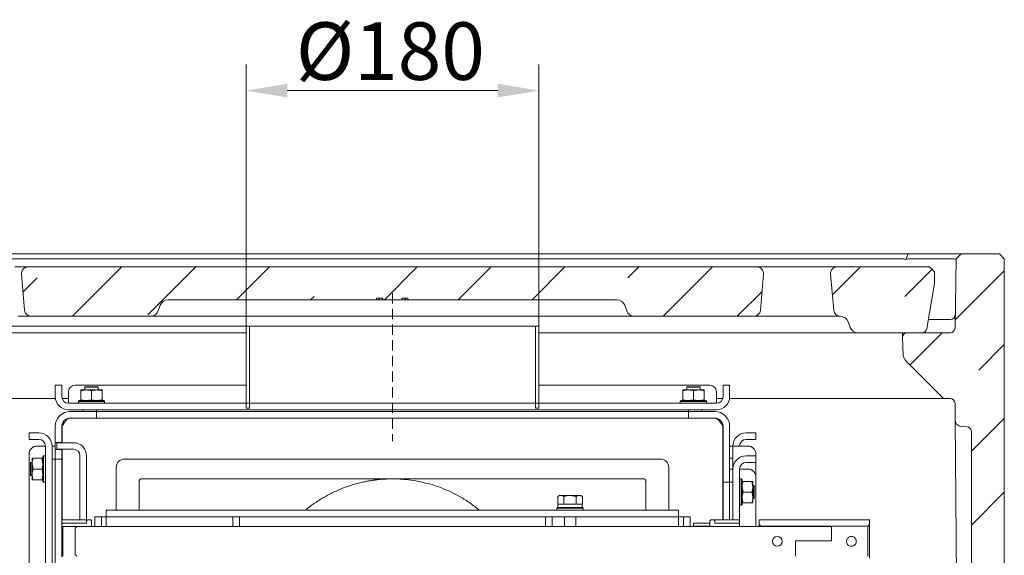
# Model space of a CAD drawing. Extents: x -4099 to -151, y -1056 to 3433.
# Drawn here: x -860 to -261, y 2056 to 2382 of the extents above; entities that cross this region are included whole.
import ezdxf

# ---------------------------------------------------------------- set-up
doc = ezdxf.new("R2010")
doc.units = 0
doc.header["$LTSCALE"] = 5
doc.linetypes.add('HIDDEN', pattern=[1.905, 1.27, -0.635])
doc.layers.add('LAYER14', color=30, linetype='Continuous')
doc.styles.add('Brunner 2014', font='arial.ttf', dxfattribs={"height": 35})
doc.dimstyles.new('Brunner 2014', dxfattribs={"dimscale": 5, "dimtxt": 35, "dimasz": 5, "dimexe": 3.175, "dimexo": 0, "dimgap": 0.762, "dimtad": 1, "dimdec": 0, "dimrnd": 1e-08, "dimtxsty": 'Brunner 2014', "dimcen": 0.09, "dimdle": 10, "dimclrd": 7, "dimclre": 7, "dimclrt": 7, "dimadec": 1, "dimazin": 2, "dimtfac": 0.666667, "dimtdec": 0, "dimtmove": 0, "dimatfit": 3, "dimldrblk": 'Filled-1', "dimfxl": 1, "dimtolj": 1, "dimlwd": 5, "dimlwe": 5, "dimarcsym": 0})
pattern_1 = [(45, (-4306.484, -1546.72), (-44.9013, 44.9013), []), (45, (-4261.58, -1546.72), (-44.9013, 44.9013), [79.375, -15.875, 0, -15.875])]

# ---------------------------------------------------------------- blocks, each defined once
blk = doc.blocks.new('*D68')
at = {"layer": 'Defpoints', "color": 0, "lineweight": 5}
for p in [(-721.96, 2195.77), (-1140.58, 457.67), (-1001.96, 457.67)]:
    blk.add_point(p, dxfattribs=at)
at = {"layer": 'LAYER14', "color": 7, "linetype": 'Continuous', "lineweight": 5}
for p, q in [((-721.96, 2195.77), (-1156.45, 2195.77)), ((-1140.58, 2170.77), (-1140.58, 482.67)), ((-1001.96, 457.67), (-1156.45, 457.67))]:
    blk.add_line(p, q, dxfattribs=at)
at = {"layer": 'LAYER14', "color": 7, "lineweight": 5}
for points in [[(-1144.74, 2170.77), (-1136.41, 2170.77), (-1140.58, 2195.77)], [(-1144.74, 482.67), (-1136.41, 482.67), (-1140.58, 457.67)]]:
    blk.add_solid(points, dxfattribs=at)
at = {"layer": 'LAYER14', "color": 7, "lineweight": 5, "insert": (-1180.15, 1319.14), "char_height": 35, "attachment_point": 2, "rotation": 90, "style": 'Brunner 2014'}
blk.add_mtext('\\A1;1738', dxfattribs=at)
blk = doc.blocks.new('Filled-1')
at = {"color": 0}
for p, q in [((0, 0), (-1, 0.167)), ((-1, 0.167), (-1, -0.167)), ((-1, 0), (0, 0)), ((-1, -0.167), (0, 0))]:
    blk.add_line(p, q, dxfattribs=at)
at = {"color": 0, "flags": 128}
blk.add_lwpolyline([(-1, -0.167), (0, 0), (-1, 0.167), (-1, -0.167)], dxfattribs=at)
at = {"color": 0}
blk.add_solid([(-1, -0.167), (0, 0), (-1, 0.167), (-1, -0.167)], dxfattribs=at)
blk = doc.blocks.new('*D108')
at = {"layer": 'Defpoints', "color": 0, "lineweight": 5}
for p in [(-543.96, 2338.98), (-721.96, 2195.77), (-543.96, 2195.77)]:
    blk.add_point(p, dxfattribs=at)
at = {"layer": 'LAYER14', "color": 7, "linetype": 'Continuous', "lineweight": 5}
for p, q in [((-721.96, 2195.77), (-721.96, 2354.86)), ((-543.96, 2195.77), (-543.96, 2354.86)), ((-696.96, 2338.98), (-568.96, 2338.98))]:
    blk.add_line(p, q, dxfattribs=at)
at = {"layer": 'LAYER14', "color": 7, "lineweight": 5}
for points in [[(-696.96, 2343.15), (-696.96, 2334.81), (-721.96, 2338.98)], [(-568.96, 2343.15), (-568.96, 2334.81), (-543.96, 2338.98)]]:
    blk.add_solid(points, dxfattribs=at)
at = {"layer": 'LAYER14', "color": 7, "lineweight": 5, "insert": (-634.25, 2380.49), "char_height": 35, "attachment_point": 2, "style": 'Brunner 2014'}
blk.add_mtext('\\A1;%%C180', dxfattribs=at)

msp = doc.modelspace()

# ---------------------------------------------------------------- hatches: boundary and pattern name
at = {"linetype": 'Continuous', "lineweight": 5}
h = msp.add_hatch(dxfattribs=at)
h.set_pattern_fill('ANSI35', scale=10, style=0)
h.set_pattern_definition(pattern_1)
edge = h.paths.add_edge_path(flags=0)
edge.add_line((-293.91, 2191.67), (-319.83, 2191.67))
edge.add_arc((-319.83, 2188.67), 3, 90, 182.5)
edge.add_line((-322.83, 2188.54), (-322.36, 2177.93))
edge.add_arc((-317.37, 2178.15), 5, 182.5, 225)
edge.add_line((-320.9, 2174.61), (-298.84, 2152.55))
edge.add_arc((-296.72, 2154.67), 3, 225, 270)
edge.add_line((-296.72, 2151.67), (-293.94, 2151.67))
edge.add_arc((-293.94, 2148.67), 3, 0.5, 90, ccw=False)
edge.add_line((-290.94, 2148.7), (-290.85, 2138.66))
edge.add_arc((-286.85, 2138.69), 4, 180.5, 266)
edge.add_line((-287.13, 2134.7), (-283.76, 2134.47))
edge.add_arc((-283.96, 2131.47), 3, 0, 86, ccw=False)
edge.add_line((-280.96, 2131.47), (-280.96, 1927.67))
edge.add_line((-280.96, 1927.67), (-263.96, 1927.67))
edge.add_line((-263.96, 1927.67), (-260.96, 1930.67))
edge.add_line((-260.96, 1930.67), (-260.96, 2236.67))
edge.add_line((-260.96, 2236.67), (-263.96, 2239.67))
edge.add_line((-263.96, 2239.67), (-287.13, 2239.67))
edge.add_line((-287.13, 2239.67), (-290.18, 2236.62))
edge.add_line((-290.18, 2236.62), (-290.91, 2194.62))
edge.add_arc((-293.91, 2194.67), 3, 270, 359, ccw=False)
h = msp.add_hatch(dxfattribs=at)
h.set_pattern_fill('ANSI35', scale=10, style=0)
h.set_pattern_definition(pattern_1)
edge = h.paths.add_edge_path(flags=0)
edge.add_line((-626.96, 2212.67), (-623.65, 2212.67))
edge.add_spline(control_points=[(-623.65, 2212.67), (-623.58, 2212.5), (-623.52, 2212.34), (-623.46, 2212.17), (-623.39, 2212), (-623.33, 2211.84), (-623.26, 2211.67)], knot_values=[0, 0, 0, 0, 0.000536, 0.000536, 0.000536, 0.001071, 0.001071, 0.001071, 0.001071], weights=[1, 1, 1, 1, 1, 1, 1], degree=3, periodic=0)
edge.add_line((-623.26, 2211.67), (-496.47, 2211.67))
edge.add_arc((-496.47, 2206.67), 5, 20, 90, ccw=False)
edge.add_line((-491.77, 2208.38), (-490.52, 2204.96))
edge.add_arc((-485.82, 2206.67), 5, 200, 270)
edge.add_line((-485.82, 2201.67), (-413.25, 2201.67))
edge.add_arc((-413.25, 2205.67), 4, 270, 355)
edge.add_line((-409.27, 2205.32), (-407.34, 2227.32))
edge.add_arc((-411.33, 2227.67), 4, 355, 450)
edge.add_line((-411.33, 2231.67), (-854.6, 2231.67))
edge.add_arc((-854.6, 2227.67), 4, 90, 185)
edge.add_line((-858.58, 2227.32), (-856.66, 2205.32))
edge.add_arc((-852.67, 2205.67), 4, 185, 270)
edge.add_line((-852.67, 2201.67), (-780.11, 2201.67))
edge.add_arc((-780.11, 2206.67), 5, 270, 340)
edge.add_line((-775.41, 2204.96), (-774.16, 2208.38))
edge.add_arc((-769.46, 2206.67), 5, 90, 160, ccw=False)
edge.add_line((-769.46, 2211.67), (-642.92, 2211.67))
edge.add_spline(control_points=[(-642.92, 2211.67), (-642.86, 2211.84), (-642.8, 2212), (-642.73, 2212.17), (-642.67, 2212.34), (-642.6, 2212.5), (-642.54, 2212.67)], knot_values=[0, 0, 0, 0, 0.000536, 0.000536, 0.000536, 0.001071, 0.001071, 0.001071, 0.001071], weights=[1, 1, 1, 1, 1, 1, 1], degree=3, periodic=0)
edge.add_line((-642.54, 2212.67), (-639.25, 2212.67))
edge.add_spline(control_points=[(-639.25, 2212.67), (-639.15, 2212.5), (-639.03, 2212.33), (-638.91, 2212.17), (-638.79, 2212), (-638.65, 2211.83), (-638.51, 2211.67)], knot_values=[0.000035, 0.000035, 0.000035, 0.000035, 0.000639, 0.000639, 0.000639, 0.001283, 0.001283, 0.001283, 0.001283], weights=[1, 1, 1, 1, 1, 1, 1], degree=3, periodic=0)
edge.add_line((-638.51, 2211.67), (-627.72, 2211.67))
edge.add_spline(control_points=[(-627.72, 2211.67), (-627.58, 2211.83), (-627.44, 2212), (-627.31, 2212.17), (-627.19, 2212.33), (-627.07, 2212.5), (-626.96, 2212.67)], knot_values=[0, 0, 0, 0, 0.000643, 0.000643, 0.000643, 0.001256, 0.001256, 0.001256, 0.001256], weights=[1, 1, 1, 1, 1, 1, 1], degree=3, periodic=0)
h = msp.add_hatch(dxfattribs=at)
h.set_pattern_fill('ANSI35', scale=10, style=0)
h.set_pattern_definition(pattern_1)
edge = h.paths.add_edge_path(flags=0)
edge.add_arc((-311.01, 2194.67), 3, 270, 350.53768)
edge.add_line((-308.05, 2194.18), (-303.46, 2221.67))
edge.add_line((-303.46, 2221.67), (-303.46, 2228.67))
edge.add_line((-303.46, 2228.67), (-306.46, 2231.67))
edge.add_line((-306.46, 2231.67), (-362.6, 2231.67))
edge.add_arc((-362.6, 2227.67), 4, 90, 185)
edge.add_line((-366.58, 2227.32), (-364.66, 2205.32))
edge.add_arc((-360.67, 2205.67), 4, 185, 270)
edge.add_line((-360.67, 2201.67), (-360.61, 2201.67))
edge.add_arc((-360.61, 2196.67), 5, 20, 90, ccw=False)
edge.add_line((-355.91, 2198.38), (-354.66, 2194.96))
edge.add_arc((-349.96, 2196.67), 5, 200, 270)
edge.add_line((-349.96, 2191.67), (-311.01, 2191.67))
h = msp.add_hatch(dxfattribs=at)
h.set_pattern_fill('ANSI31', scale=10, style=0)
h.set_pattern_definition([(45, (-4306.484, -1546.723), (-22.45064, 22.45064), [])])
h.paths.add_polyline_path([(-451.96, 2073.77), (-451.96, 2079.77), (-455.96, 2079.77), (-455.96, 2073.77)], flags=0)

# ---------------------------------------------------------------- linework, layer by layer
at = {"color": 7, "linetype": 'Continuous', "lineweight": 5}
for p, q in [((-946.55, 2239.67), (-319.37, 2239.67)), ((-319.37, 2239.67), (-320.8, 2236.23)), ((-319.37, 2239.67), (-287.13, 2239.67)), ((-287.13, 2239.67), (-290.18, 2236.62)), ((-263.96, 2239.67), (-287.13, 2239.67)), ((-260.96, 2236.67), (-263.96, 2239.67)), ((-322.71, 2236.62), (-943.22, 2236.62)), ((-291.64, 2236.62), (-319.18, 2236.62)), ((-290.18, 2236.62), (-290.91, 2194.62)), ((-290.57, 2236.23), (-290.18, 2236.62)), ((-260.96, 2236.67), (-260.96, 1930.67)), ((-854.6, 2231.67), (-862.57, 2231.67)), ((-858.58, 2227.32), (-856.66, 2205.32)), ((-854.6, 2231.67), (-411.33, 2231.67)), ((-403.36, 2231.67), (-411.33, 2231.67)), ((-407.34, 2227.32), (-409.27, 2205.32)), ((-403.36, 2231.67), (-370.57, 2231.67)), ((-362.6, 2231.67), (-370.57, 2231.67)), ((-364.66, 2205.32), (-366.58, 2227.32)), ((-362.6, 2231.67), (-306.46, 2231.67)), ((-303.46, 2228.67), (-306.46, 2231.67)), ((-303.46, 2228.67), (-303.46, 2221.67)), ((-308.05, 2194.18), (-303.46, 2221.67)), ((-642.92, 2211.67), (-769.46, 2211.67)), ((-642.54, 2212.67), (-639.25, 2212.67)), ((-627.72, 2211.67), (-638.51, 2211.67)), ((-626.96, 2212.67), (-623.65, 2212.67)), ((-496.47, 2211.67), (-623.26, 2211.67)), ((-774.16, 2208.38), (-775.41, 2204.96)), ((-490.52, 2204.96), (-491.77, 2208.38)), ((-860.64, 2201.67), (-852.67, 2201.67)), ((-852.67, 2201.67), (-780.11, 2201.67)), ((-485.82, 2201.67), (-780.11, 2201.67)), ((-485.82, 2201.67), (-413.25, 2201.67)), ((-413.25, 2201.67), (-405.28, 2201.67)), ((-368.64, 2201.67), (-405.28, 2201.67)), ((-368.64, 2201.67), (-360.67, 2201.67)), ((-360.67, 2201.67), (-360.61, 2201.67)), ((-354.66, 2194.96), (-355.91, 2198.38)), ((-307.13, 2199.67), (-293.77, 2199.67)), ((-721.96, 2191.67), (-907.51, 2191.67)), ((-721.96, 2195.77), (-721.96, 2145.77)), ((-719.96, 2195.77), (-721.96, 2195.77)), ((-719.96, 2195.77), (-719.96, 2145.77)), ((-545.96, 2195.77), (-719.96, 2195.77)), ((-545.96, 2195.77), (-545.96, 2145.77)), ((-543.96, 2195.77), (-545.96, 2195.77)), ((-543.96, 2195.77), (-543.96, 2145.77)), ((-358.42, 2191.67), (-543.96, 2191.67)), ((-349.96, 2191.67), (-358.42, 2191.67)), ((-349.96, 2191.67), (-311.01, 2191.67)), ((-322.83, 2188.54), (-322.96, 2191.67)), ((-293.91, 2191.67), (-319.83, 2191.67)), ((-322.36, 2177.93), (-322.83, 2188.54)), ((-320.9, 2174.61), (-320.98, 2174.68)), ((-320.9, 2174.61), (-298.84, 2152.55)), ((-837.96, 2152.77), (-837.96, 2159.77)), ((-837.96, 2159.77), (-833.96, 2159.77)), ((-833.96, 2152.77), (-833.96, 2159.77)), ((-829.96, 2152.77), (-829.96, 2155.77)), ((-825.96, 2159.77), (-721.96, 2159.77)), ((-822.46, 2156.29), (-819.21, 2156.87)), ((-819.21, 2156.87), (-822.46, 2156.87)), ((-822.46, 2156.29), (-822.46, 2150.95)), ((-819.76, 2158.77), (-819.96, 2158.57)), ((-819.96, 2158.57), (-819.96, 2156.87)), ((-815.96, 2158.57), (-819.96, 2158.57)), ((-819.76, 2158.77), (-815.96, 2158.77)), ((-812.71, 2156.87), (-819.21, 2156.87)), ((-815.96, 2158.77), (-812.16, 2158.77)), ((-811.96, 2158.57), (-815.96, 2158.57)), ((-815.96, 2156.29), (-812.71, 2156.87)), ((-815.96, 2156.29), (-815.96, 2150.95)), ((-809.46, 2156.87), (-812.71, 2156.87)), ((-811.96, 2158.57), (-812.16, 2158.77)), ((-811.96, 2156.87), (-811.96, 2158.57)), ((-809.46, 2156.29), (-809.46, 2150.95)), ((-543.96, 2159.77), (-439.96, 2159.77)), ((-456.46, 2156.29), (-453.21, 2156.87)), ((-453.21, 2156.87), (-456.46, 2156.87)), ((-456.46, 2156.29), (-456.46, 2150.95)), ((-453.76, 2158.77), (-453.96, 2158.57)), ((-453.96, 2158.57), (-453.96, 2156.87)), ((-449.96, 2158.57), (-453.96, 2158.57)), ((-453.76, 2158.77), (-449.96, 2158.77)), ((-446.71, 2156.87), (-453.21, 2156.87)), ((-449.96, 2158.77), (-446.16, 2158.77)), ((-445.96, 2158.57), (-449.96, 2158.57)), ((-449.96, 2156.29), (-446.71, 2156.87)), ((-449.96, 2156.29), (-449.96, 2150.95)), ((-443.46, 2156.87), (-446.71, 2156.87)), ((-445.96, 2158.57), (-446.16, 2158.77)), ((-445.96, 2156.87), (-445.96, 2158.57)), ((-443.46, 2156.29), (-443.46, 2150.95)), ((-435.96, 2155.77), (-435.96, 2152.77)), ((-431.96, 2159.77), (-431.96, 2152.77)), ((-431.96, 2159.77), (-427.96, 2159.77)), ((-427.96, 2159.77), (-427.96, 2152.77)), ((-837.89, 2151.67), (-942.58, 2151.67)), ((-829.96, 2151.67), (-833.81, 2151.67)), ((-829.96, 2152.77), (-829.96, 2148.77)), ((-823.46, 2150.37), (-823.96, 2149.87)), ((-823.96, 2149.87), (-823.96, 2148.77)), ((-807.97, 2149.87), (-823.96, 2149.87)), ((-823.46, 2150.37), (-808.47, 2150.37)), ((-815.96, 2150.95), (-819.21, 2150.37)), ((-809.46, 2150.95), (-812.71, 2150.37)), ((-807.96, 2149.87), (-808.46, 2150.37)), ((-807.96, 2148.77), (-807.96, 2149.87)), ((-457.46, 2150.37), (-457.96, 2149.87)), ((-457.96, 2149.87), (-457.96, 2148.77)), ((-441.97, 2149.87), (-457.96, 2149.87)), ((-457.46, 2150.37), (-442.47, 2150.37)), ((-449.96, 2150.95), (-453.21, 2150.37)), ((-443.46, 2150.95), (-446.71, 2150.37)), ((-441.96, 2149.87), (-442.46, 2150.37)), ((-441.96, 2148.77), (-441.96, 2149.87)), ((-435.96, 2148.77), (-435.96, 2152.77)), ((-432.12, 2151.67), (-435.96, 2151.67)), ((-323.35, 2151.67), (-428.04, 2151.67)), ((-296.72, 2151.67), (-323.35, 2151.67)), ((-293.94, 2151.67), (-296.72, 2151.67)), ((-435.96, 2148.77), (-829.96, 2148.77)), ((-435.96, 2144.77), (-829.96, 2144.77)), ((-828.96, 2143.77), (-812.96, 2143.77)), ((-820.96, 2143.77), (-820.96, 2144.77)), ((-812.96, 2144.77), (-820.96, 2144.77)), ((-812.96, 2143.77), (-820.96, 2143.77)), ((-812.96, 2143.77), (-812.96, 2144.77)), ((-812.96, 2143.77), (-792.96, 2143.77)), ((-812.96, 2143.77), (-812.96, 2139.77)), ((-792.96, 2143.77), (-472.96, 2143.77)), ((-719.96, 2145.77), (-721.96, 2145.77)), ((-543.96, 2145.77), (-545.96, 2145.77)), ((-472.96, 2143.77), (-452.96, 2143.77)), ((-452.96, 2144.77), (-452.96, 2143.77)), ((-444.96, 2144.77), (-452.96, 2144.77)), ((-444.96, 2143.77), (-452.96, 2143.77)), ((-452.96, 2139.77), (-452.96, 2143.77)), ((-452.96, 2143.77), (-436.96, 2143.77)), ((-444.96, 2144.77), (-444.96, 2143.77)), ((-290.94, 2148.7), (-290.85, 2138.66)), ((-828.96, 2139.77), (-812.96, 2139.77)), ((-792.96, 2139.77), (-812.96, 2139.77)), ((-472.96, 2139.77), (-792.96, 2139.77)), ((-452.96, 2139.77), (-472.96, 2139.77)), ((-452.96, 2139.77), (-436.96, 2139.77)), ((-432.06, 2134.77), (-433.21, 2138)), ((-289.99, 2039.96), (-290.85, 2138.66)), ((-837.96, 2134.77), (-837.96, 2124.87)), ((-833.96, 2134.77), (-833.96, 2124.87)), ((-833.86, 2134.77), (-833.86, 2124.77)), ((-432.06, 2134.77), (-432.07, 2077.77)), ((-431.96, 2100.77), (-431.96, 2134.77)), ((-427.96, 2100.77), (-427.96, 2134.77)), ((-287.13, 2134.7), (-283.76, 2134.47)), ((-280.96, 1927.67), (-280.96, 2131.47)), ((-853.96, 2126.77), (-853.96, 2130.77)), ((-853.96, 2130.77), (-847.96, 2130.77)), ((-853.96, 2126.77), (-847.96, 2126.77)), ((-833.86, 2130.64), (-833.96, 2130.64)), ((-833.86, 2130.46), (-833.96, 2130.46)), ((-431.96, 2130.64), (-432.06, 2130.64)), ((-431.96, 2130.46), (-432.06, 2130.46)), ((-417.96, 2130.77), (-416.96, 2130.77)), ((-417.96, 2126.77), (-416.96, 2126.77)), ((-416.96, 2130.77), (-411.96, 2130.77)), ((-411.96, 2126.77), (-416.96, 2126.77)), ((-411.96, 2130.77), (-411.96, 2126.77)), ((-848.96, 2122.77), (-847.96, 2122.77)), ((-843.96, 2122.77), (-847.96, 2122.77)), ((-843.96, 2122.77), (-843.96, 2014.77)), ((-839.96, 2122.77), (-837.96, 2122.77)), ((-839.96, 2122.77), (-839.96, 2114.77)), ((-839.96, 2122.77), (-839.96, 2014.77)), ((-833.96, 2124.87), (-837.96, 2124.87)), ((-837.96, 2124.87), (-837.96, 2122.77)), ((-837.96, 2122.77), (-837.96, 2114.77)), ((-837.96, 2120.67), (-833.96, 2120.67)), ((-837.96, 2120.67), (-837.96, 2114.77)), ((-836.96, 2124.77), (-836.96, 2120.77)), ((-836.96, 2124.77), (-826.96, 2124.77)), ((-836.96, 2120.77), (-826.96, 2120.77)), ((-833.96, 2124.87), (-833.96, 2124.77)), ((-833.96, 2120.77), (-833.96, 2120.67)), ((-833.96, 2120.67), (-833.96, 2114.77)), ((-833.86, 2120.77), (-833.86, 2077.77)), ((-427.96, 2122.77), (-425.96, 2122.77)), ((-425.96, 2122.77), (-417.96, 2122.77)), ((-425.96, 2108.77), (-425.96, 2122.77)), ((-416.96, 2122.77), (-417.96, 2122.77)), ((-853.96, 2019.77), (-853.96, 2117.77)), ((-851.48, 2115.27), (-852.06, 2115.27)), ((-852.06, 2115.27), (-852.06, 2112.02)), ((-851.48, 2115.27), (-846.14, 2115.27)), ((-846.14, 2115.27), (-845.56, 2112.02)), ((-845.06, 2116.77), (-845.56, 2116.27)), ((-845.56, 2101.27), (-845.56, 2116.27)), ((-843.96, 2116.77), (-845.06, 2116.77)), ((-845.06, 2116.77), (-845.06, 2100.77)), ((-839.96, 2114.77), (-837.96, 2114.77)), ((-837.96, 2114.77), (-837.96, 2109.77)), ((-833.96, 2114.77), (-837.96, 2114.77)), ((-833.96, 2114.77), (-833.96, 2109.77)), ((-822.96, 2116.77), (-822.96, 2077.82)), ((-818.96, 2116.77), (-818.96, 2077.82)), ((-469.96, 2114.77), (-795.96, 2114.77)), ((-425.96, 2115.32), (-427.96, 2115.32)), ((-417.96, 2116.77), (-411.96, 2116.77)), ((-411.96, 2116.77), (-411.96, 2117.77)), ((-411.96, 2116.77), (-411.96, 2112.77)), ((-852.76, 2112.77), (-852.96, 2112.57)), ((-852.96, 2104.97), (-852.96, 2112.57)), ((-852.06, 2112.77), (-852.76, 2112.77)), ((-852.76, 2112.77), (-852.76, 2104.77)), ((-851.48, 2108.77), (-852.06, 2112.02)), ((-852.06, 2112.02), (-852.06, 2105.52)), ((-851.48, 2108.77), (-846.14, 2108.77)), ((-837.96, 2109.77), (-837.96, 2027.77)), ((-833.96, 2109.77), (-833.96, 2077.77)), ((-800.96, 2109.77), (-800.96, 2083.77)), ((-464.96, 2083.77), (-464.96, 2109.77)), ((-427.96, 2108.77), (-425.96, 2108.77)), ((-427.96, 2100.77), (-427.96, 2108.77)), ((-425.96, 2100.77), (-425.96, 2108.77)), ((-425.96, 2077.82), (-425.96, 2108.77)), ((-421.96, 2077.82), (-421.96, 2108.77)), ((-417.96, 2108.77), (-421.96, 2108.77)), ((-417.96, 2112.77), (-411.96, 2112.77)), ((-417.96, 2108.77), (-416.96, 2108.77)), ((-411.96, 2103.77), (-411.96, 2112.77)), ((-852.96, 2104.97), (-852.76, 2104.77)), ((-852.76, 2104.77), (-852.06, 2104.77)), ((-852.06, 2105.52), (-852.06, 2102.27)), ((-851.48, 2102.27), (-846.14, 2102.27)), ((-846.14, 2102.27), (-845.56, 2102.27)), ((-786.96, 2083.77), (-786.96, 2101.77)), ((-785.96, 2102.77), (-479.96, 2102.77)), ((-632.96, 2102.77), (-632.99, 2102.77)), ((-632.94, 2102.77), (-632.96, 2102.77)), ((-478.96, 2101.77), (-478.96, 2083.77)), ((-420.86, 2102.77), (-421.96, 2102.77)), ((-420.36, 2102.27), (-420.86, 2102.77)), ((-420.86, 2086.77), (-420.86, 2102.77)), ((-420.36, 2102.27), (-420.36, 2087.27)), ((-411.96, 2103.77), (-411.96, 2073.77)), ((-845.56, 2101.27), (-845.06, 2100.77)), ((-845.06, 2100.77), (-843.96, 2100.77)), ((-427.96, 2100.77), (-431.96, 2100.77)), ((-431.96, 2095.77), (-431.96, 2100.77)), ((-431.96, 2077.77), (-431.96, 2095.77)), ((-427.96, 2100.77), (-425.96, 2100.77)), ((-427.96, 2095.77), (-427.96, 2100.77)), ((-427.96, 2077.77), (-427.96, 2095.77)), ((-419.78, 2101.27), (-420.36, 2101.27)), ((-419.78, 2094.77), (-420.36, 2098.02)), ((-419.78, 2101.27), (-414.44, 2101.27)), ((-414.44, 2101.27), (-413.86, 2098.02)), ((-413.86, 2101.27), (-413.86, 2098.02)), ((-413.16, 2098.77), (-413.86, 2098.77)), ((-413.86, 2098.02), (-413.86, 2091.52)), ((-412.96, 2098.57), (-413.16, 2098.77)), ((-413.16, 2094.77), (-413.16, 2098.77)), ((-412.96, 2098.57), (-412.96, 2094.77)), ((-531.46, 2092.67), (-532.47, 2092.09)), ((-532.47, 2087.37), (-532.47, 2092.09)), ((-531.46, 2092.67), (-530.59, 2092.67)), ((-530.59, 2092.67), (-524.96, 2092.67)), ((-528.72, 2087.37), (-528.72, 2092.09)), ((-521.21, 2092.09), (-524.96, 2092.67)), ((-524.96, 2092.67), (-519.34, 2092.67)), ((-521.21, 2087.37), (-521.21, 2092.09)), ((-517.46, 2092.09), (-519.34, 2092.67)), ((-519.34, 2092.67), (-518.46, 2092.67)), ((-517.46, 2092.09), (-518.46, 2092.67)), ((-517.46, 2087.37), (-517.46, 2092.09)), ((-419.78, 2094.77), (-414.44, 2094.77)), ((-413.86, 2091.52), (-413.86, 2088.27)), ((-413.86, 2090.77), (-413.16, 2090.77)), ((-413.16, 2090.77), (-413.16, 2094.77)), ((-413.16, 2090.77), (-412.96, 2090.97)), ((-412.96, 2094.77), (-412.96, 2090.97)), ((-806.96, 2083.77), (-806.96, 2079.77)), ((-458.96, 2083.77), (-806.96, 2083.77)), ((-532.46, 2085.37), (-532.96, 2084.87)), ((-532.96, 2084.87), (-532.96, 2083.77)), ((-516.96, 2084.87), (-532.96, 2084.87)), ((-532.47, 2087.37), (-532.36, 2087.37)), ((-532.46, 2085.37), (-517.46, 2085.37)), ((-532.36, 2087.37), (-532.36, 2085.37)), ((-528.72, 2087.37), (-532.36, 2087.37)), ((-528.83, 2087.37), (-528.72, 2087.37)), ((-528.72, 2087.37), (-528.5, 2087.37)), ((-521.48, 2087.37), (-528.5, 2087.37)), ((-521.43, 2087.37), (-521.21, 2087.37)), ((-521.21, 2087.37), (-521.1, 2087.37)), ((-517.57, 2087.37), (-521.1, 2087.37)), ((-517.57, 2087.37), (-517.46, 2087.37)), ((-517.56, 2085.37), (-517.56, 2087.37)), ((-516.96, 2084.87), (-517.46, 2085.37)), ((-516.96, 2083.77), (-516.96, 2084.87)), ((-458.96, 2079.77), (-458.96, 2083.77)), ((-421.96, 2086.77), (-420.86, 2086.77)), ((-420.86, 2086.77), (-420.36, 2087.27)), ((-419.78, 2088.27), (-414.44, 2088.27)), ((-414.44, 2088.27), (-413.86, 2088.27)), ((-833.96, 2077.77), (-818.96, 2077.77)), ((-833.96, 2075.77), (-833.96, 2077.77)), ((-818.96, 2077.82), (-822.96, 2077.82)), ((-822.96, 2077.77), (-822.96, 2077.82)), ((-818.96, 2077.77), (-818.96, 2077.82)), ((-818.46, 2077.77), (-818.96, 2077.27)), ((-818.96, 2075.77), (-818.96, 2077.77)), ((-816.46, 2077.77), (-818.46, 2077.77)), ((-815.96, 2077.27), (-816.46, 2077.77)), ((-809.96, 2079.77), (-813.96, 2079.77)), ((-813.96, 2073.77), (-813.96, 2079.77)), ((-809.96, 2073.77), (-809.96, 2079.77)), ((-806.96, 2079.77), (-809.96, 2079.77)), ((-458.96, 2079.77), (-806.96, 2079.77)), ((-806.96, 2079.77), (-806.96, 2075.77)), ((-730.01, 2079.77), (-730.01, 2073.87)), ((-726.01, 2079.77), (-730.01, 2079.77)), ((-726.01, 2079.77), (-726.01, 2073.87)), ((-535.91, 2079.77), (-539.91, 2079.77)), ((-539.91, 2073.87), (-539.91, 2079.77)), ((-535.91, 2073.87), (-535.91, 2079.77)), ((-528.36, 2079.77), (-528.36, 2073.77)), ((-521.56, 2073.77), (-521.56, 2079.77)), ((-458.96, 2079.77), (-458.96, 2075.77)), ((-455.96, 2079.77), (-458.96, 2079.77)), ((-455.96, 2079.77), (-455.96, 2073.77)), ((-451.96, 2079.77), (-455.96, 2079.77)), ((-451.96, 2079.77), (-451.96, 2073.77)), ((-439.46, 2077.77), (-439.96, 2077.27)), ((-437.46, 2077.77), (-439.46, 2077.77)), ((-436.96, 2077.27), (-437.46, 2077.77)), ((-436.96, 2077.77), (-421.96, 2077.77)), ((-436.96, 2075.77), (-436.96, 2077.77)), ((-421.96, 2077.82), (-425.96, 2077.82)), ((-425.96, 2077.77), (-425.96, 2077.82)), ((-421.96, 2077.77), (-421.96, 2077.82)), ((-421.96, 2075.77), (-421.96, 2077.77)), ((-409.96, 2077.77), (-342.96, 2077.77)), ((-409.96, 2075.02), (-409.96, 2077.77)), ((-342.96, 2075.02), (-342.96, 2077.77)), ((-833.46, 2075.77), (-833.96, 2075.27)), ((-833.96, 2075.77), (-818.96, 2075.77)), ((-833.96, 2075.27), (-833.96, 2075.77)), ((-833.96, 2074.27), (-833.96, 2075.27)), ((-833.96, 2074.27), (-833.46, 2073.77)), ((-833.96, 2055.27), (-833.96, 2074.27)), ((-833.46, 2075.77), (-818.96, 2075.77)), ((-833.46, 2073.77), (-833.46, 2055.77)), ((-833.46, 2073.77), (-816.46, 2073.77)), ((-824.96, 2073.77), (-825.96, 2072.77)), ((-825.96, 2056.77), (-825.96, 2072.77)), ((-365.96, 2073.77), (-824.96, 2073.77)), ((-818.96, 2075.77), (-818.96, 2077.27)), ((-816.46, 2073.77), (-815.96, 2074.27)), ((-815.96, 2074.27), (-815.96, 2077.27)), ((-815.96, 2074.27), (-815.96, 2073.77)), ((-809.96, 2073.77), (-813.96, 2073.77)), ((-806.96, 2075.77), (-806.96, 2073.77)), ((-726.01, 2073.87), (-730.01, 2073.87)), ((-730.01, 2073.87), (-730.01, 2073.77)), ((-726.01, 2073.87), (-726.01, 2073.77)), ((-535.91, 2073.87), (-539.91, 2073.87)), ((-539.91, 2073.77), (-539.91, 2073.87)), ((-535.91, 2073.77), (-535.91, 2073.87)), ((-458.96, 2075.77), (-458.96, 2073.77)), ((-451.96, 2073.77), (-455.96, 2073.77)), ((-449.96, 2075.77), (-439.96, 2075.77)), ((-449.96, 2074.02), (-449.96, 2075.77)), ((-449.96, 2074.02), (-439.96, 2074.02)), ((-449.96, 2073.77), (-449.96, 2074.02)), ((-439.96, 2077.27), (-439.96, 2074.27)), ((-439.96, 2074.02), (-439.96, 2075.77)), ((-439.96, 2074.27), (-439.46, 2073.77)), ((-439.96, 2073.77), (-439.96, 2074.02)), ((-439.46, 2073.77), (-422.46, 2073.77)), ((-436.96, 2077.27), (-436.96, 2075.77)), ((-436.96, 2075.77), (-422.46, 2075.77)), ((-436.96, 2075.77), (-421.96, 2075.77)), ((-421.96, 2075.27), (-422.46, 2075.77)), ((-422.46, 2073.77), (-421.96, 2074.27)), ((-421.96, 2075.27), (-421.96, 2075.77)), ((-421.96, 2075.27), (-421.96, 2074.27)), ((-421.96, 2074.27), (-421.96, 2073.77)), ((-409.96, 2075.02), (-408.96, 2074.02)), ((-409.96, 2073.77), (-409.96, 2075.02)), ((-408.96, 2074.02), (-408.96, 2073.77)), ((-408.96, 2074.02), (-343.96, 2074.02)), ((-365.96, 2065.07), (-365.96, 2073.77)), ((-343.96, 2074.02), (-342.96, 2075.02)), ((-343.96, 2055.52), (-343.96, 2074.02)), ((-342.96, 2075.02), (-342.96, 2054.52)), ((-387.96, 2065.07), (-387.96, 2055.77)), ((-365.96, 2065.07), (-387.96, 2065.07)), ((-825.96, 2056.77), (-824.96, 2055.77))]:
    msp.add_line(p, q, dxfattribs=at)
at = {"color": 7, "linetype": 'Continuous', "lineweight": 5, "flags": 128}
for points in [[(-640.96, 2212.67), (-641.03, 2212.37), (-641.1, 2212.07), (-641.19, 2211.67)], [(-625.25, 2212.67), (-625.18, 2212.37), (-625.11, 2212.07), (-625.02, 2211.67)]]:
    msp.add_lwpolyline(points, dxfattribs=at)
at = {"color": 7, "linetype": 'Continuous', "lineweight": 5}
msp.add_circle((-398.96, 2064.77), 3, dxfattribs=at)
for centre, radius, start, end in [((-854.6, 2227.67), 4, 90, 185), ((-411.33, 2227.67), 4, 355, 90), ((-362.6, 2227.67), 4, 90, 185), ((-769.46, 2206.67), 5, 90, 160), ((-496.47, 2206.67), 5, 20, 90), ((-852.67, 2205.67), 4, 185, 270), ((-780.11, 2206.67), 5, 270, 340), ((-485.82, 2206.67), 5, 200, 270), ((-413.25, 2205.67), 4, 270, 355), ((-360.67, 2205.67), 4, 185, 270), ((-360.61, 2196.67), 5, 20, 90), ((-293.77, 2202.67), 3, 270, 359), ((-349.96, 2196.67), 5, 200, 270), ((-319.83, 2188.67), 3, 90, 182.5), ((-311.01, 2194.67), 3, 270, 350.53768), ((-293.91, 2194.67), 3, 270, 359), ((-317.37, 2178.15), 5, 182.5, 225), ((-825.96, 2155.77), 4, 90, 180), ((-439.96, 2155.77), 4, 0, 90), ((-829.96, 2152.77), 8, 180, 270), ((-829.96, 2152.77), 4, 180, 270), ((-435.96, 2152.77), 4, 270, 0), ((-435.96, 2152.77), 8, 270, 0), ((-296.72, 2154.67), 3, 225, 270), ((-293.94, 2148.67), 3, 0.5, 90), ((-828.96, 2134.77), 9, 90, 180), ((-436.96, 2134.77), 9, 0, 90), ((-828.96, 2134.77), 5, 90, 180), ((-436.96, 2134.77), 5, 0, 90), ((-286.85, 2138.69), 4, 180.5, 266), ((-283.96, 2131.47), 3, 0, 86), ((-847.96, 2122.77), 8, 0, 90), ((-847.96, 2122.77), 4, 0, 90), ((-417.96, 2122.77), 8, 90, 180), ((-417.96, 2122.77), 4, 90, 180), ((-848.96, 2117.77), 5, 90, 180), ((-826.96, 2116.77), 8, 0, 90), ((-826.96, 2116.77), 4, 0, 90), ((-416.96, 2117.77), 5, 0, 90), ((-795.96, 2109.77), 5, 90, 180), ((-469.96, 2109.77), 5, 0, 90), ((-417.96, 2108.77), 8, 90, 180), ((-417.96, 2108.77), 4, 90, 180), ((-416.96, 2103.77), 5, 0, 90), ((-785.96, 2101.77), 1, 90, 180), ((-479.96, 2101.77), 1, 0, 90)]:
    msp.add_arc(centre, radius, start, end, dxfattribs=at)
for centre, major_axis, ratio, start_param, end_param in [((-322.75, 2231.53), (1.01, 4.99), 0.980959, 6.086804, 6.47944), ((-322.75, 2231.53), (4.64, 4.72), 0.411139, 0.38391, 0.776546), ((-295.27, 2231.53), (4.69, 4.72), 0.406885, 6.274522, 6.667158)]:
    msp.add_ellipse(centre, major_axis=major_axis, ratio=ratio, start_param=start_param, end_param=end_param, dxfattribs=at)
for points, knots in [([(-642.92, 2211.67), (-642.86, 2211.84), (-642.73, 2212.17), (-642.6, 2212.5), (-642.54, 2212.67)], [0, 0, 0, 0, 0.5, 1, 1, 1, 1]), ([(-641.19, 2211.67), (-641.7, 2211.67), (-642.45, 2211.67), (-642.81, 2211.67), (-642.92, 2211.67)], [0, 0, 0, 0, 0.677471, 1, 1, 1, 1]), ([(-638.68, 2211.67), (-639.33, 2211.67), (-640.23, 2211.67), (-640.98, 2211.67), (-641.19, 2211.67)], [0, 0, 0, 0, 0.724355, 1, 1, 1, 1]), ([(-639.25, 2212.67), (-639.14, 2212.5), (-638.92, 2212.15), (-638.65, 2211.83), (-638.51, 2211.67)], [0, 0, 0, 0, 0.483968, 1, 1, 1, 1]), ([(-627.72, 2211.67), (-627.58, 2211.83), (-627.31, 2212.15), (-627.08, 2212.5), (-626.96, 2212.67)], [0, 0, 0, 0, 0.5122367, 1, 1, 1, 1]), ([(-625.02, 2211.67), (-625.68, 2211.67), (-626.47, 2211.67), (-627.39, 2211.67), (-627.55, 2211.67)], [0, 0, 0, 0, 0.831292, 1, 1, 1, 1]), ([(-623.26, 2211.67), (-623.4, 2211.67), (-623.78, 2211.67), (-624.54, 2211.67), (-625.02, 2211.67)], [0, 0, 0, 0, 0.374226, 1, 1, 1, 1]), ([(-623.65, 2212.67), (-623.58, 2212.5), (-623.46, 2212.17), (-623.33, 2211.84), (-623.26, 2211.67)], [0, 0, 0, 0, 0.5, 1, 1, 1, 1]), ([(-822.46, 2156.87), (-822.46, 2156.81), (-822.46, 2156.72), (-822.46, 2156.38), (-822.46, 2156.29)], [0, 0, 0, 0, 0.747436, 1, 1, 1, 1]), ([(-819.21, 2156.87), (-819.14, 2156.87), (-818.04, 2156.86), (-816.96, 2156.57), (-815.96, 2156.29)], [0, 0, 0, 0, 0.070215, 1, 1, 1, 1]), ([(-812.71, 2156.87), (-812.64, 2156.87), (-811.54, 2156.86), (-810.46, 2156.57), (-809.46, 2156.29)], [0, 0, 0, 0, 0.070215, 1, 1, 1, 1]), ([(-809.46, 2156.29), (-809.46, 2156.38), (-809.46, 2156.72), (-809.46, 2156.81), (-809.46, 2156.87)], [0, 0, 0, 0, 0.252564, 1, 1, 1, 1]), ([(-456.46, 2156.87), (-456.46, 2156.81), (-456.46, 2156.72), (-456.46, 2156.38), (-456.46, 2156.29)], [0, 0, 0, 0, 0.747436, 1, 1, 1, 1]), ([(-453.21, 2156.87), (-453.14, 2156.87), (-452.04, 2156.86), (-450.96, 2156.57), (-449.96, 2156.29)], [0, 0, 0, 0, 0.070215, 1, 1, 1, 1]), ([(-446.71, 2156.87), (-446.64, 2156.87), (-445.54, 2156.86), (-444.46, 2156.57), (-443.46, 2156.29)], [0, 0, 0, 0, 0.070215, 1, 1, 1, 1]), ([(-443.46, 2156.29), (-443.46, 2156.38), (-443.46, 2156.72), (-443.46, 2156.81), (-443.46, 2156.87)], [0, 0, 0, 0, 0.252564, 1, 1, 1, 1]), ([(-819.21, 2150.37), (-819.29, 2150.37), (-820.39, 2150.38), (-821.46, 2150.68), (-822.46, 2150.95)], [0, 0, 0, 0, 0.070215, 1, 1, 1, 1]), ([(-822.46, 2150.95), (-822.46, 2150.87), (-822.46, 2150.53), (-822.46, 2150.44), (-822.46, 2150.37)], [0, 0, 0, 0, 0.252564, 1, 1, 1, 1]), ([(-812.71, 2150.37), (-812.79, 2150.37), (-813.89, 2150.38), (-814.96, 2150.68), (-815.96, 2150.95)], [0, 0, 0, 0, 0.070215, 1, 1, 1, 1]), ([(-809.46, 2150.37), (-809.46, 2150.44), (-809.46, 2150.53), (-809.46, 2150.87), (-809.46, 2150.95)], [0, 0, 0, 0, 0.747436, 1, 1, 1, 1]), ([(-453.21, 2150.37), (-453.29, 2150.37), (-454.39, 2150.38), (-455.46, 2150.68), (-456.46, 2150.95)], [0, 0, 0, 0, 0.070215, 1, 1, 1, 1]), ([(-456.46, 2150.95), (-456.46, 2150.87), (-456.46, 2150.53), (-456.46, 2150.44), (-456.46, 2150.37)], [0, 0, 0, 0, 0.252564, 1, 1, 1, 1]), ([(-446.71, 2150.37), (-446.79, 2150.37), (-447.89, 2150.38), (-448.96, 2150.68), (-449.96, 2150.95)], [0, 0, 0, 0, 0.070215, 1, 1, 1, 1]), ([(-443.46, 2150.37), (-443.46, 2150.44), (-443.46, 2150.53), (-443.46, 2150.87), (-443.46, 2150.95)], [0, 0, 0, 0, 0.747436, 1, 1, 1, 1]), ([(-828.96, 2139.77), (-829.33, 2139.71), (-830.11, 2139.58), (-831.3, 2138.52), (-832.57, 2136.85), (-833.42, 2135.48), (-833.86, 2134.77)], [0, 0, 0, 0, 0.223572, 0.476945, 0.730391, 1, 1, 1, 1]), ([(-832.72, 2137.96), (-832.95, 2137.33), (-833.34, 2136.31), (-833.72, 2135.2), (-833.86, 2134.77)], [0, 0, 0, 0, 0.612635, 1, 1, 1, 1]), ([(-852.06, 2112.02), (-852.06, 2112.1), (-852.06, 2113.2), (-851.76, 2114.27), (-851.48, 2115.27)], [0, 0, 0, 0, 0.070215, 1, 1, 1, 1]), ([(-845.56, 2115.27), (-845.56, 2115.27), (-845.57, 2115.27), (-845.87, 2115.27), (-846.14, 2115.27)], [0, 0, 0, 0, 0.070215, 1, 1, 1, 1]), ([(-852.06, 2105.52), (-852, 2106.34), (-851.91, 2107.44), (-851.57, 2108.5), (-851.48, 2108.77)], [0, 0, 0, 0, 0.747436, 1, 1, 1, 1]), ([(-845.56, 2112.02), (-845.56, 2111.94), (-845.57, 2110.85), (-845.87, 2109.77), (-846.14, 2108.77)], [0, 0, 0, 0, 0.070215, 1, 1, 1, 1]), ([(-846.14, 2108.77), (-846.06, 2108.5), (-845.72, 2107.44), (-845.63, 2106.34), (-845.56, 2105.52)], [0, 0, 0, 0, 0.2525636, 1, 1, 1, 1]), ([(-851.48, 2102.27), (-851.71, 2103.06), (-852.02, 2104.13), (-852.06, 2105.23), (-852.06, 2105.52)], [0, 0, 0, 0, 0.7353284, 1, 1, 1, 1]), ([(-852.06, 2102.27), (-852.06, 2102.27), (-852.06, 2102.27), (-851.76, 2102.27), (-851.48, 2102.27)], [0, 0, 0, 0, 0.070215, 1, 1, 1, 1]), ([(-845.56, 2105.52), (-845.57, 2105.23), (-845.6, 2104.13), (-845.92, 2103.06), (-846.14, 2102.27)], [0, 0, 0, 0, 0.264672, 1, 1, 1, 1]), ([(-632.99, 2102.77), (-633.66, 2102.77), (-636.41, 2102.77), (-644.12, 2102.77), (-664.7, 2102.77), (-689.48, 2102.76), (-709.3, 2102.72), (-715.6, 2102.7)], [0, 0, 0, 0, 0.02421, 0.099948, 0.280012, 0.771416, 1, 1, 1, 1]), ([(-632.99, 2102.77), (-632.99, 2102.77), (-633.02, 2102.77), (-633.1, 2102.77), (-633.27, 2102.77), (-633.69, 2102.77), (-634.24, 2102.76), (-634.88, 2102.75), (-636.1, 2102.72), (-637.46, 2102.65), (-639.55, 2102.52), (-641.28, 2102.36), (-642.68, 2102.2), (-643.32, 2102.12), (-643.68, 2102.08), (-643.89, 2102.05), (-644.12, 2102.02), (-644.44, 2101.98), (-645, 2101.9), (-646.23, 2101.71), (-648.04, 2101.4), (-650.62, 2100.89), (-654.68, 2099.94), (-660.14, 2098.3), (-666.51, 2095.79), (-672.67, 2092.77), (-678.58, 2089.2), (-682.95, 2086.18), (-685.22, 2084.21), (-685.72, 2083.77)], [0, 0, 0, 0, 0.000025, 0.000708, 0.001888, 0.005005, 0.017498, 0.042215, 0.06705, 0.165797, 0.264673, 0.462088, 0.555257, 0.602439, 0.616445, 0.626341, 0.632695, 0.636614, 0.640564, 0.648603, 0.66638, 0.684261, 0.711303, 0.765419, 0.819907, 0.87402, 0.928505, 0.984157, 1, 1, 1, 1]), ([(-580.17, 2083.77), (-581.78, 2085.06), (-585.25, 2087.83), (-590.63, 2091.25), (-596.13, 2094.23), (-601.46, 2096.64), (-607, 2098.68), (-612.77, 2100.35), (-618.73, 2101.62), (-624.4, 2102.39), (-628.4, 2102.67), (-630.67, 2102.74), (-631.49, 2102.76), (-632.04, 2102.77), (-632.34, 2102.77), (-632.56, 2102.77), (-632.6, 2102.77), (-632.55, 2102.77), (-631.88, 2102.77), (-631.37, 2102.76), (-631.18, 2102.75), (-631.27, 2102.76), (-631.76, 2102.76), (-632.06, 2102.77), (-632.51, 2102.77), (-632.78, 2102.77), (-632.88, 2102.77), (-632.92, 2102.77), (-632.94, 2102.77)], [0, 0, 0, 0, 0.045506, 0.097932, 0.140561, 0.1834, 0.226891, 0.270606, 0.315826, 0.361297, 0.396689, 0.404106, 0.411657, 0.414922, 0.418205, 0.423425, 0.435821, 0.448342, 0.547024, 0.744367, 0.843039, 0.94179, 0.966462, 0.991266, 0.997479, 0.999041, 0.999733, 1, 1, 1, 1]), ([(-533.51, 2102.71), (-533.6, 2102.71), (-548.96, 2102.74), (-571.72, 2102.77), (-595.04, 2102.77), (-605.1, 2102.77), (-610.25, 2102.77), (-614.81, 2102.77), (-618, 2102.77), (-618.7, 2102.77), (-619.33, 2102.77)], [0, 0, 0, 0, 0.003152, 0.537105, 0.795488, 0.818433, 0.888764, 0.975308, 0.978034, 1, 1, 1, 1]), ([(-420.36, 2098.02), (-420.36, 2098.1), (-420.36, 2099.2), (-420.06, 2100.27), (-419.78, 2101.27)], [0, 0, 0, 0, 0.070215, 1, 1, 1, 1]), ([(-413.86, 2101.27), (-413.86, 2101.27), (-413.87, 2101.27), (-414.17, 2101.27), (-414.44, 2101.27)], [0, 0, 0, 0, 0.070215, 1, 1, 1, 1]), ([(-413.86, 2098.02), (-413.86, 2097.94), (-413.87, 2096.85), (-414.17, 2095.77), (-414.44, 2094.77)], [0, 0, 0, 0, 0.0702148, 1, 1, 1, 1]), ([(-530.59, 2092.67), (-530.74, 2092.67), (-531.38, 2092.64), (-532, 2092.33), (-532.47, 2092.09)], [0, 0, 0, 0, 0.235696, 1, 1, 1, 1]), ([(-528.72, 2092.09), (-528.85, 2092.17), (-529.46, 2092.51), (-530.1, 2092.6), (-530.59, 2092.67)], [0, 0, 0, 0, 0.2158943, 1, 1, 1, 1]), ([(-524.96, 2092.67), (-525.05, 2092.67), (-526.32, 2092.66), (-527.56, 2092.37), (-528.72, 2092.09)], [0, 0, 0, 0, 0.070215, 1, 1, 1, 1]), ([(-519.34, 2092.67), (-519.38, 2092.67), (-520.01, 2092.66), (-520.63, 2092.37), (-521.21, 2092.09)], [0, 0, 0, 0, 0.0702148, 1, 1, 1, 1]), ([(-420.36, 2091.52), (-420.3, 2092.34), (-420.21, 2093.44), (-419.87, 2094.5), (-419.78, 2094.77)], [0, 0, 0, 0, 0.747436, 1, 1, 1, 1]), ([(-419.78, 2088.27), (-420.01, 2089.06), (-420.32, 2090.13), (-420.36, 2091.23), (-420.36, 2091.52)], [0, 0, 0, 0, 0.735328, 1, 1, 1, 1]), ([(-414.44, 2094.77), (-414.36, 2094.5), (-414.02, 2093.44), (-413.93, 2092.34), (-413.86, 2091.52)], [0, 0, 0, 0, 0.252564, 1, 1, 1, 1]), ([(-413.86, 2091.52), (-413.87, 2091.23), (-413.9, 2090.13), (-414.22, 2089.06), (-414.44, 2088.27)], [0, 0, 0, 0, 0.264672, 1, 1, 1, 1]), ([(-420.36, 2088.27), (-420.36, 2088.27), (-420.36, 2088.27), (-420.06, 2088.27), (-419.78, 2088.27)], [0, 0, 0, 0, 0.070215, 1, 1, 1, 1]), ([(-350.96, 2064.77), (-351, 2065.1), (-351.06, 2065.75), (-351.55, 2066.63), (-352.28, 2067.32), (-353.22, 2067.74), (-354.23, 2067.81), (-355.19, 2067.57), (-356.02, 2067.03), (-356.65, 2066.24), (-356.98, 2065.26), (-356.97, 2064.25), (-356.65, 2063.32), (-356.04, 2062.53), (-355.19, 2061.97), (-354.19, 2061.72), (-353.19, 2061.82), (-352.29, 2062.22), (-351.56, 2062.89), (-351.06, 2063.78), (-351, 2064.45), (-350.96, 2064.77)], [0, 0, 0, 0, 0.051823, 0.103587, 0.1569, 0.211623, 0.264567, 0.315256, 0.366749, 0.420774, 0.475254, 0.527479, 0.578306, 0.630445, 0.68481, 0.738984, 0.790522, 0.84121, 0.89402, 0.948715, 1, 1, 1, 1])]:
    msp.add_open_spline(points, degree=3, knots=knots, dxfattribs=at)
msp.add_open_spline([(-432.06, 2134.77), (-432.47, 2135.43), (-433.29, 2136.74), (-434.51, 2138.39), (-435.74, 2139.55), (-436.56, 2139.7), (-436.96, 2139.77)], degree=3, dxfattribs=at)
at = {"layer": 'LAYER14', "color": 7, "linetype": 'HIDDEN', "lineweight": 5}
msp.add_line((-632.96, 2215.77), (-632.96, 2125.77), dxfattribs=at)

# ---------------------------------------------------------------- dimensions: what is measured, and where the dimension line sits
at = {"layer": 'LAYER14', "color": 7, "lineweight": 5}
dim = msp.add_linear_dim(base=(-543.96, 2338.98), p1=(-721.96, 2195.77), p2=(-543.96, 2195.77), text='%%C180', dimstyle='Brunner 2014', dxfattribs=at)
dim.commit()
dim.dimension.update_dxf_attribs({"geometry": '*D108', "text_midpoint": (-634.25, 2338.98), "dimtype": 160})
dim = msp.add_linear_dim(base=(-1140.58, 457.67), p1=(-721.96, 2195.77), p2=(-1001.96, 457.67), angle=90, dimstyle='Brunner 2014', dxfattribs=at)
dim.commit()
dim.dimension.update_dxf_attribs({"geometry": '*D68', "text_midpoint": (-1140.58, 1319.14), "dimtype": 160})

doc.saveas('drawing.dxf')
